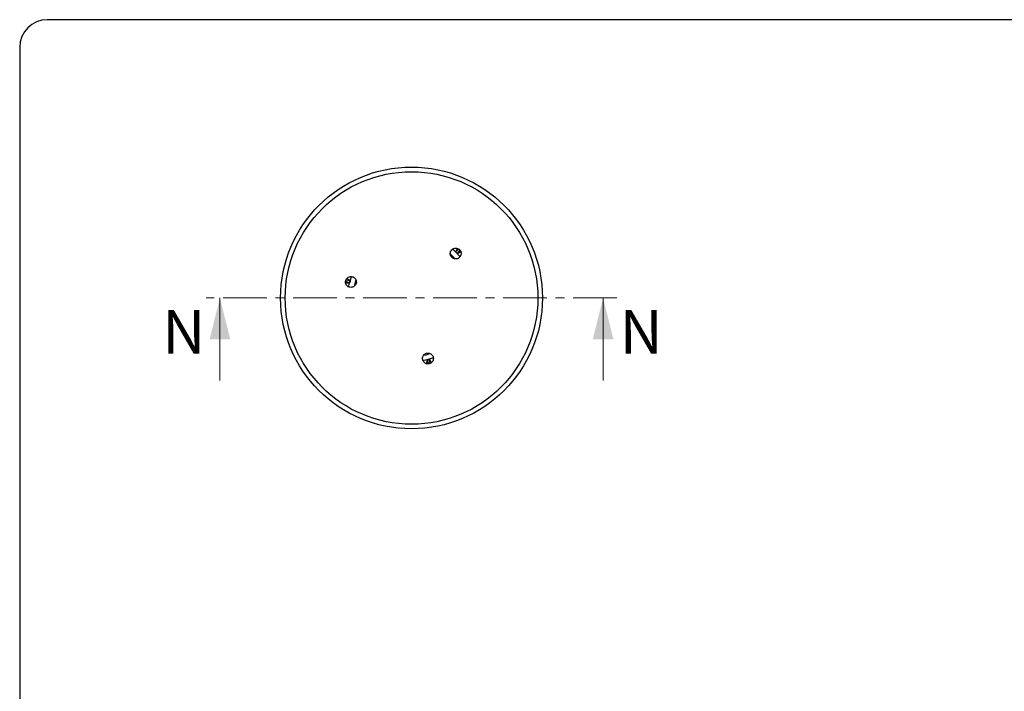
# Model space of a CAD drawing. Units: millimetres. Extents: x 5 to 290, y 5 to 205.
# Drawn here: x 5 to 147, y 108 to 205 of the extents above; entities that cross this region are included whole.
import ezdxf

# ---------------------------------------------------------------- set-up
doc = ezdxf.new("R2010")
doc.units = ezdxf.units.MM
doc.linetypes.add('CENTER', pattern=[10.16, 6.35, -1.27, 1.27, -1.27])
doc.layers.add('FORMAT', color=7, linetype='Continuous')
doc.styles.add('SLDTEXTSTYLE3', font='TXT', dxfattribs={"width": 0.75})

msp = doc.modelspace()

# ---------------------------------------------------------------- linework, layer by layer
at = {"color": 7, "linetype": 'Continuous', "lineweight": 25}
for p, q in [((68.33208, 171.91132), (67.84823, 171.51293)), ((68.47911, 171.76843), (68.08256, 171.28017)), ((51.88148, 167.25992), (52.46842, 167.04009)), ((51.93172, 167.45869), (52.55283, 167.3594)), ((63.93775, 155.2831), (63.71318, 155.87065)), ((64.13502, 155.33898), (64.03192, 155.9572))]:
    msp.add_line(p, q, dxfattribs=at)
at = {"color": 7, "linetype": 'CENTER', "lineweight": 18}
msp.add_line((91.2517, 164.83674), (31.64735, 164.83674), dxfattribs=at)
at = {"color": 7, "linetype": 'Continuous', "lineweight": 18}
for p, q in [((33.64735, 152.83674), (33.64735, 164.83674)), ((89.2517, 152.83674), (89.2517, 164.83674))]:
    msp.add_line(p, q, dxfattribs=at)
at = {"color": 7, "linetype": 'Continuous', "lineweight": 25, "flags": 128}
for points in [[(67.39248, 171.91974), (67.52241, 171.80866), (67.9654, 171.39655)], [(67.75764, 170.53391), (67.52254, 170.78388), (67.1147, 171.1736)], [(67.9654, 171.39655), (68.38048, 170.95635), (68.49512, 170.824)], [(52.34399, 166.44199), (52.37522, 166.61005), (52.51063, 167.19974)], [(52.51063, 167.19974), (52.68432, 167.77932), (52.74161, 167.94477)], [(53.35923, 167.44388), (53.26264, 167.12256), (53.12289, 166.54468)], [(63.87255, 155.91392), (63.28378, 155.77456), (63.11185, 155.74145)], [(63.23405, 156.52618), (63.56339, 156.60378), (64.12657, 156.76931)], [(64.61211, 156.14849), (64.45094, 156.0915), (63.87255, 155.91392)]]:
    msp.add_lwpolyline(points, dxfattribs=at)
at = {"color": 7, "linetype": 'Continuous', "lineweight": 25}
for radius in [19, 18.33333]:
    msp.add_circle((61.44953, 164.83674), radius, dxfattribs=at)
for points, knots in [([(68.0906, 170.53673), (68.1731, 170.57092), (68.3381, 170.63929), (68.52472, 170.83848), (68.63825, 171.08283), (68.66341, 171.35246), (68.59808, 171.61464), (68.44969, 171.84025), (68.23526, 172.0039), (67.97891, 172.08744), (67.7093, 172.08157), (67.45659, 171.98681), (67.24927, 171.81356), (67.11095, 171.58121), (67.05747, 171.31607), (67.0949, 171.04829), (67.21876, 170.80835), (67.41499, 170.62278), (67.66079, 170.51378), (67.89705, 170.49095), (68.03684, 170.52401), (68.0906, 170.53673)], [0, 0, 0, 0, 0.053803364, 0.107605456, 0.161427575, 0.21521982, 0.268936963, 0.322566447, 0.376134472, 0.429694128, 0.483301776, 0.536992996, 0.590766741, 0.644586049, 0.69839353, 0.752137186, 0.805792826, 0.859375303, 0.91293127, 0.966518776, 1, 1, 1, 1]), ([(68.13643, 172.0205), (68.09975, 171.96833), (67.97938, 171.79713), (67.90172, 171.62978), (67.84772, 171.51343)], [0, 0, 0, 0, 0.304756494, 1, 1, 1, 1]), ([(67.9654, 171.39655), (67.94567, 171.41615), (67.90644, 171.45511), (67.86722, 171.49407), (67.84772, 171.51343)], [0, 0, 0, 0, 0.502989896, 1, 1, 1, 1]), ([(68.59374, 171.57026), (68.5864, 171.56474), (68.47069, 171.47765), (68.29784, 171.38225), (68.13753, 171.30568), (68.08307, 171.27966)], [0, 0, 0, 0, 0.042811346, 0.674816994, 1, 1, 1, 1]), ([(68.08307, 171.27966), (68.06358, 171.29903), (68.02435, 171.33799), (67.98513, 171.37695), (67.9654, 171.39655)], [0, 0, 0, 0, 0.497011424, 1, 1, 1, 1]), ([(53.19265, 167.73808), (53.1218, 167.79243), (52.98008, 167.90114), (52.71427, 167.96317), (52.44589, 167.93931), (52.1998, 167.82629), (52.00542, 167.63862), (51.88422, 167.3973), (51.84971, 167.12977), (51.90554, 166.866), (52.04543, 166.63544), (52.25385, 166.46397), (52.50755, 166.37105), (52.77793, 166.36744), (53.03429, 166.45369), (53.24748, 166.62), (53.39334, 166.84724), (53.45594, 167.10997), (53.42743, 167.37734), (53.32908, 167.59336), (53.23054, 167.69788), (53.19265, 167.73808)], [0, 0, 0, 0, 0.0538033002, 0.1076055951, 0.1614275959, 0.2152198299, 0.2689368832, 0.3225664147, 0.3761344738, 0.4296941103, 0.4833017848, 0.5369929827, 0.5907668125, 0.6445860856, 0.6983935991, 0.7521371573, 0.8057928885, 0.859375356, 0.9129313044, 0.9665187953, 1, 1, 1, 1]), ([(52.04601, 167.65705), (52.05447, 167.65345), (52.18775, 167.59679), (52.35679, 167.49479), (52.50326, 167.39425), (52.55302, 167.36009)], [0, 0, 0, 0, 0.042810854, 0.674817015, 1, 1, 1, 1]), ([(52.51063, 167.19974), (52.50352, 167.17287), (52.48939, 167.11941), (52.47526, 167.06596), (52.46824, 167.03939)], [0, 0, 0, 0, 0.502837125, 1, 1, 1, 1]), ([(52.55302, 167.36009), (52.54599, 167.33352), (52.53187, 167.28007), (52.51773, 167.22662), (52.51063, 167.19974)], [0, 0, 0, 0, 0.49716378, 1, 1, 1, 1]), ([(51.88476, 167.03589), (51.94828, 167.0302), (52.15672, 167.01156), (52.34048, 167.02798), (52.46824, 167.03939)], [0, 0, 0, 0, 0.3047562691, 1, 1, 1, 1]), ([(63.06533, 156.23541), (63.05368, 156.14687), (63.0304, 155.96978), (63.10959, 155.70857), (63.26444, 155.48808), (63.48536, 155.33147), (63.74508, 155.25697), (64.01466, 155.27266), (64.2636, 155.37654), (64.46413, 155.55677), (64.59385, 155.7932), (64.63814, 156.05943), (64.59176, 156.3256), (64.45969, 156.56157), (64.25682, 156.74045), (64.0062, 156.84192), (63.73647, 156.85463), (63.47765, 156.77747), (63.26035, 156.6191), (63.12245, 156.42591), (63.08119, 156.28832), (63.06533, 156.23541)], [0, 0, 0, 0, 0.0538033239, 0.1076055084, 0.161427559, 0.2152198386, 0.2689368857, 0.3225663576, 0.3761344656, 0.4296940587, 0.4833017039, 0.5369929951, 0.5907668052, 0.6445860072, 0.6983935595, 0.7521371726, 0.8057928425, 0.8593752978, 0.9129312705, 0.9665187868, 1, 1, 1, 1]), ([(63.70882, 155.2829), (63.70771, 155.29202), (63.69014, 155.43578), (63.69395, 155.63317), (63.70779, 155.81029), (63.71249, 155.87046)], [0, 0, 0, 0, 0.042810604, 0.674816741, 1, 1, 1, 1]), ([(63.71249, 155.87046), (63.73901, 155.87766), (63.79237, 155.89215), (63.84572, 155.90664), (63.87255, 155.91392)], [0, 0, 0, 0, 0.497163973, 1, 1, 1, 1]), ([(63.87255, 155.91392), (63.89938, 155.92121), (63.95274, 155.9357), (64.00609, 155.95019), (64.03262, 155.95739)], [0, 0, 0, 0, 0.502837008, 1, 1, 1, 1]), ([(64.32739, 155.45383), (64.30055, 155.51169), (64.21248, 155.70152), (64.10638, 155.85245), (64.03262, 155.95739)], [0, 0, 0, 0, 0.30475694, 1, 1, 1, 1])]:
    msp.add_open_spline(points, degree=3, knots=knots, dxfattribs=at)
at = {"color": 7, "linetype": 'Continuous', "lineweight": 18}
for points in [[(33.64735, 164.83674), (32.14735, 158.83674), (35.14735, 158.83674)], [(89.2517, 164.83674), (87.7517, 158.83674), (90.7517, 158.83674)]]:
    msp.add_solid(points, dxfattribs=at)
at = {"layer": 'FORMAT'}
for p, q in [((290.36008, 205.24257), (8.58637, 205.24257)), ((4.58637, 201.24257), (4.58637, 8.74962))]:
    msp.add_line(p, q, dxfattribs=at)
msp.add_arc((8.58637, 201.24257), 4, 90, 180, dxfattribs=at)

# ---------------------------------------------------------------- texts
at = {"color": 7, "linetype": 'Continuous', "char_height": 6.35, "attachment_point": 1, "style": 'SLDTEXTSTYLE3'}
for insert in [(25.26189, 163.10465), (91.64755, 163.10465)]:
    msp.add_mtext('N', dxfattribs=dict(at, insert=insert))

doc.saveas('drawing.dxf')
